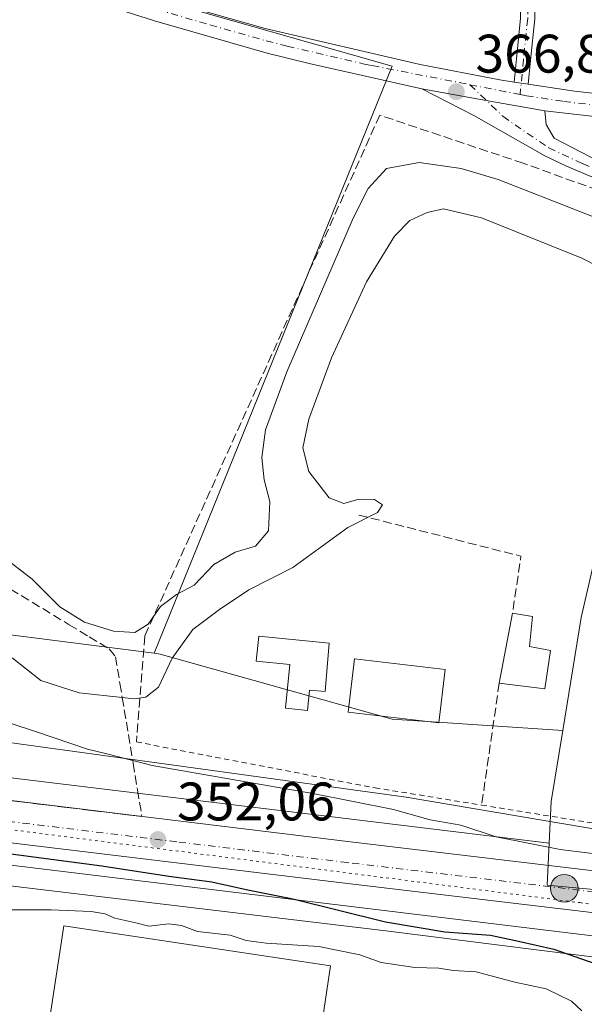
# Model space of a CAD drawing. Units: metres. Extents: x 563377 to 566826, y 4698648 to 4700993.
# Drawn here: x 564589 to 564693, y 4699945 to 4700127 of the extents above; entities that cross this region are included whole.
import ezdxf

# ---------------------------------------------------------------- set-up
doc = ezdxf.new("R2010")
doc.units = ezdxf.units.M
doc.header["$MEASUREMENT"] = 0
for name, pattern in [('DGN Style 2', [1.6480167562047852, 0.988810053722871, -0.6592067024819142]), ('DGN Style 3', [2.307223458686699, 1.648016756204785, -0.6592067024819142]), ('DGN Style 4', [2.6384748266838614, 1.318413404963828, -0.6592067024819142, 0.001648016756204785, -0.6592067024819142]), ('DGN Style 5', [1.1536117293433497, 0.4944050268614355, -0.6592067024819142])]:
    doc.linetypes.add(name, pattern=pattern)
for name, color, linetype, lineweight in [('Camino Cxs', 7, 'Continuous', 0), ('Camino eje', 30, 'DGN Style 4', 13), ('Carretera de calzada única Cxs', 7, 'Continuous', 13), ('Carretera de calzada única eje', 7, 'DGN Style 4', 0), ('Cultivos leñosos CxS', 92, 'Continuous', 0), ('Curva de nivel maestra', 30, 'Continuous', 30), ('Curva de nivel normal', 30, 'Continuous', 0), ('Edificación Cxs', 1, 'Continuous', 13), ('Edificación industrial Cxs', 135, 'Continuous', 13), ('Huerta CxS', 92, 'Continuous', 0), ('Instalación asistencial CxS', 254, 'Continuous', 0), ('Matorral CxS', 135, 'Continuous', 0), ('Muro lineal', 1, 'DGN Style 3', 13), ('Núcleo urbano CxS', 7, 'Continuous', 0), ('Pastizal CxS', 92, 'Continuous', 0), ('Piscina CxS', 4, 'Continuous', 0), ('Pista no pavimentada Cxs', 111, 'Continuous', 0), ('Pista no pavimentada eje', 91, 'DGN Style 4', 0), ('Punto de cota en terreno', 7, 'Continuous', 0), ('Punto kilométrico de carretera', 7, 'Continuous', 0), ('Rótulo de punto de cota en terreno', 7, 'Continuous', 0), ('Talud superficial', 30, 'DGN Style 3', 0), ('Valla', 7, 'DGN Style 2', 0), ('Vía pecuaria CxS', 92, 'Continuous', 13), ('Vía pecuaria eje', 92, 'DGN Style 5', 0)]:
    doc.layers.add(name, color=color, linetype=linetype, lineweight=lineweight)
doc.styles.add('Style-Arial', font='txt')

# ---------------------------------------------------------------- blocks, each defined once
blk = doc.blocks.new('*U8')
at = {"layer": 'Pastizal CxS', "color": 92, "linetype": 'Continuous', "lineweight": 0}
blk.add_polyline3d([(564701.6239, 4700055.855900001, 358.3178000000044), (564692.5878999997, 4700016.644900001, 358.4060999999929), (564689.1804999998, 4699995.765900001, 358.4921999999933), (564657.6622000001, 4699997.8399, 357.7234000000026), (564614.7893000003, 4700009.9005, 362.8374999999942), (564613.6951000001, 4700010.040300001, 363.3515000000043), (564657.6649000002, 4700118.4461, 366.851999999999), (564612.6542999997, 4700131.354900001, 366.953800000003)], dxfattribs=at)
blk = doc.blocks.new('5PATER')
at = {"layer": 'Huerta CxS', "linetype": 'Continuous', "lineweight": 0}
h = blk.add_hatch(color=51, dxfattribs=at)
edge = h.paths.add_edge_path()
edge.add_ellipse((0, 0), major_axis=(-0.1095731443231308, -0.1110710700762829), ratio=0.9994222409660322, start_angle=0, end_angle=360)
blk = doc.blocks.new('*U20')
at = {"layer": 'Carretera de calzada única Cxs', "color": 7, "linetype": 'Continuous', "lineweight": 13}
for points in [[(564221.8601000002, 4700060.200099999, 344.0331000000006), (564267.5500999996, 4700047.960100001, 344.9358000000066), (564290.5900999998, 4700041.460100001, 345.3931000000011), (564322.3501000004, 4700032.870100001, 345.9382000000041), (564364.5201000003, 4700020.890100001, 346.7629000000015), (564390.5500999996, 4700013.9901, 347.3031999999948), (564423.0900999998, 4700006.700099999, 347.8194999999978), (564442.8800999997, 4700002.540100001, 348.2191000000021), (564448.9659000002, 4700001.493899999, 348.3796000000002), (564449.5701000001, 4700001.390100001, 348.3957999999984), (564451.4540999997, 4700001.0821, 348.445000000007), (564452.2600999996, 4700000.9901, 348.4649000000064), (564453.6741000004, 4700000.8411, 348.4879999999976), (564454.2298999997, 4700000.734999999, 348.4974999999977), (564468.6501000002, 4699997.9801, 348.7958000000072), (564494.2901, 4699994.600099999, 349.2388999999966), (564518.2401000002, 4699991.210100001, 349.680600000007), (564586.7901, 4699982.880100001, 351.3101000000024), (564649.9401000004, 4699975.210100001, 355.9639000000025), (564746.6201, 4699963.720100001, 357.601800000004)], [(564745.8501000004, 4699956.040100001, 357.5807000000059), (564648.9301000005, 4699967.5601, 353.4030999999959), (564585.6901000004, 4699975.2401, 351.0497000000032), (564492.7301000003, 4699987.4001, 349.3894), (564459.6501000002, 4699992.440099999, 348.8179999999993), (564438.7100999998, 4699995.770099999, 348.2918999999966), (564404.7401000002, 4700003.190099999, 347.7084999999934), (564387.0401, 4700007.610099999, 347.6107000000048), (564350.3300999999, 4700017.4001, 346.700800000006), (564311.4101, 4700027.960100001, 345.9600999999966), (564290.9301000005, 4700033.880100001, 345.7203000000009), (564261.3701, 4700041.880100001, 344.9372000000003), (564194.2901, 4700060.200099999, 343.6493000000046)]]:
    blk.add_polyline3d(points, dxfattribs=at)
blk = doc.blocks.new('5HITCA')
at = {"layer": 'Instalación asistencial CxS', "linetype": 'Continuous', "lineweight": 0}
h = blk.add_hatch(color=1, dxfattribs=at)
edge = h.paths.add_edge_path()
edge.add_arc((0, 0), 0.2558578010358639, 0, 360)
at = {"layer": 'Instalación asistencial CxS', "color": 7, "linetype": 'Continuous', "lineweight": 0}
blk.add_circle((0, 0), 0.2558578010358639, dxfattribs=at)

msp = doc.modelspace()

# ---------------------------------------------------------------- linework, layer by layer
at = {"layer": 'Camino Cxs', "color": 7, "linetype": 'Continuous', "lineweight": 0, "extrusion": (-0.0003415735098180551, 5.225891604976144e-05, 0.9999999402982698), "elevation": 419.727518740958, "flags": 128}
msp.add_lwpolyline([(564682.8801109906, 4700115.121683489), (564680.3055108334, 4700115.515583488)], dxfattribs=at)
at = {"layer": 'Camino Cxs', "color": 7, "linetype": 'Continuous', "lineweight": 0, "extrusion": (-0.176138194015433, -0.9615152597194675, 0.2108642737297781), "elevation": -4618612.981370854, "flags": 128}
msp.add_lwpolyline([(-291491.5154933538, 996677.4422317), (-291479.3963623749, 996677.5432019816), (-291468.4213446118, 996677.6964476571)], dxfattribs=at)
at = {"layer": 'Camino Cxs', "color": 7, "linetype": 'Continuous', "lineweight": 0}
for points in [[(564632.6836999999, 4700225.550200001, 367.7262999999948), (564633.0097000003, 4700225.256800001, 367.7091999999975), (564648.5586999999, 4700211.262700001, 367.4321000000054), (564652.3185000002, 4700207.234300001, 367.5008999999991), (564654.9014999997, 4700204.2437, 367.5234999999957), (564657.6187000005, 4700200.1677, 367.5060999999987), (564659.3576999997, 4700197.0911, 367.4789000000019), (564661.2550999997, 4700193.838500001, 367.2749999999942), (564663.5513000004, 4700188.030300001, 367.0678999999946), (564668.1825000001, 4700174.533500001, 367.1907999999967), (564677.0185000002, 4700151.850299999, 366.9502999999968), (564681.9310999997, 4700141.626700001, 366.7262999999948), (564682.8973000003, 4700138.590299999, 366.6679000000004), (564683.5891000004, 4700135.8225, 366.6693999999989), (564684.0043000003, 4700132.224500001, 366.7026000000042), (564684.0043000003, 4700127.186699999, 366.6616000000067), (564683.2040999997, 4700119.585700001, 366.7936999999947), (564682.7877000002, 4700115.1372, 366.9853000000003)], [(564680.2131000003, 4700115.531099999, 366.9844000000012), (564680.6168999998, 4700119.8431, 366.812699999995), (564681.4042999997, 4700127.3233, 366.6453000000038), (564681.4042999997, 4700132.075099999, 366.6350999999996), (564681.0257000001, 4700135.3563, 366.638300000006), (564680.3947000002, 4700137.880100001, 366.6489000000001), (564679.5087000001, 4700140.6647, 366.718399999998), (564674.6319000004, 4700150.813899999, 366.9848999999958), (564665.7405000003, 4700173.6393, 367.0614999999962), (564661.1114999996, 4700187.129899999, 367.0872999999993), (564658.9096999997, 4700192.698899999, 367.2770000000019), (564657.1029000003, 4700195.7963, 367.4603999999963), (564655.4023000002, 4700198.8051, 367.5840000000026), (564652.8278999999, 4700202.6667, 367.5182999999961), (564650.3837000001, 4700205.496900001, 367.5190000000002), (564646.7351000002, 4700209.405900001, 367.4762999999948), (564631.2081000004, 4700223.380200001, 367.6867999999959), (564630.6895000003, 4700223.764900001, 367.7032000000036)], [(564684.0043000003, 4700127.186699999, 366.6616000000067), (564683.2040999997, 4700119.585700001, 366.7936999999947), (564682.7877000002, 4700115.1371, 366.9853000000003), (564680.2131000003, 4700115.531099999, 366.9844000000012), (564680.6168999998, 4700119.8431, 366.812699999995), (564681.4042999997, 4700127.3233, 366.6453000000038)], [(564709.1001000004, 4700091.9001, 367.797000000006), (564689.8601000002, 4700099.9801, 367.8499000000011), (564685.8601000002, 4700101.920100001, 367.8181000000041), (564672.7401000002, 4700109.340100001, 367.2770000000019), (564663.1293000003, 4700114.308700001, 367.0261000000028), (564675.0538999997, 4700112.1459, 367.1248000000051), (564685.8551000003, 4700110.200099999, 367.2746000000043), (564686.1266999999, 4700107.671700001, 367.4192999999942), (564687.5730999997, 4700105.171900001, 367.588699999993), (564695.7901, 4700100.950099999, 367.7888999999996)], [(564843.7701000003, 4699994.450099999, 362.5071000000025), (564840.4200999998, 4700001.1601, 363.2308000000049), (564837.0201000003, 4700004.780099999, 363.9951000000001), (564832.9801000003, 4700008.140100001, 364.5737999999984), (564828.9801000003, 4700011.100099999, 364.9355999999971), (564824.5800999999, 4700013.8201, 365.1733999999997), (564818.9001000002, 4700016.700099999, 365.4063000000024), (564808.0301000001, 4700024.280099999, 366.6863000000012), (564799.9801000003, 4700030.220100001, 366.239499999996), (564789.3400999998, 4700038.860099999, 366.5884999999981), (564774.9001000002, 4700049.1801, 366.8288999999932), (564764.5100999996, 4700057.9801, 367.2357999999949), (564757.2100999998, 4700063.300100001, 367.4024000000064), (564736.1700999998, 4700077.1501, 367.730899999995), (564727.6501000002, 4700082.3201, 367.8874999999971), (564709.1001000004, 4700091.9001, 367.797000000006), (564689.8601000002, 4700099.9801, 367.8499000000011), (564685.8601000002, 4700101.920100001, 367.8181000000041), (564672.7401000002, 4700109.340100001, 367.2770000000019), (564663.1293000003, 4700114.308700001, 367.0261000000028)], [(564685.8551000003, 4700110.200099999, 367.2746000000043), (564686.1266999999, 4700107.671700001, 367.4192999999942), (564687.5730999997, 4700105.171900001, 367.588699999993), (564695.7901, 4700100.950099999, 367.7888999999996), (564710.4801000003, 4700094.840100001, 367.7673000000068), (564723.9001000002, 4700088.140100001, 367.7442000000011), (564737.7901, 4700079.970100001, 367.6432999999961), (564754.6501000002, 4700068.950099999, 367.3776000000071), (564766.5201000003, 4700060.530099999, 367.1426000000066), (564776.9001000002, 4700051.7401, 366.9973000000027), (564791.3101000004, 4700041.440099999, 366.5679999999993), (564801.9700999996, 4700032.780099999, 366.1494999999995), (564809.9200999998, 4700026.920100001, 365.9882000000071), (564820.5701000001, 4700019.4901, 365.5059000000037), (564826.1700999998, 4700016.6501, 365.2044000000024), (564830.8000999996, 4700013.790100001, 364.9302000000025), (564839.2500999998, 4700007.140100001, 364.0445999999938), (564843.0733000003, 4700003.598300001, 363.3013999999966), (564848.6109999996, 4699998.980900001, 362.7949999999983)]]:
    msp.add_polyline3d(points, dxfattribs=at)
at = {"layer": 'Camino eje', "color": 30, "linetype": 'DGN Style 4', "lineweight": 13}
for points in [[(564631.7719000002, 4700224.621900001, 367.7108000000007), (564647.6469000002, 4700210.3343, 367.4253999999929), (564651.3510999996, 4700206.365499999, 367.506899999993), (564653.8646999998, 4700203.4551, 367.5170000000071), (564656.5105, 4700199.486300001, 367.5362000000023), (564658.2302999999, 4700196.443700001, 367.4597000000067), (564660.0822999999, 4700193.2687, 367.2728000000061), (564662.3312999997, 4700187.5801, 367.0479999999953), (564666.9615000002, 4700174.086300001, 367.0605999999971), (564675.8251, 4700151.3321, 366.9698999999964), (564680.7198999999, 4700141.1457, 366.7232999999979), (564681.6458999999, 4700138.235300001, 366.655700000003), (564682.3075000001, 4700135.589299999, 366.6364999999932), (564682.7043000003, 4700132.149900001, 366.6386000000057), (564682.7043000003, 4700127.255100001, 366.6202999999951), (564681.9105000002, 4700119.714299999, 366.7909000000073), (564681.3035000004, 4700113.2315, 367.0884999999981)], [(564672.0324999997, 4700115.047300001, 367.0663999999961), (564678.1140999999, 4700109.206900001, 367.2145000000019), (564686.6151000002, 4700103.360099999, 367.7119999999995), (564692.8251, 4700100.465100001, 367.8410000000004), (564702.4451000001, 4700096.425100001, 367.8850999999996)]]:
    msp.add_polyline3d(points, dxfattribs=at)
at = {"layer": 'Carretera de calzada única Cxs', "color": 7, "linetype": 'Continuous', "lineweight": 13}
for points in [[(564820.3307999996, 4699969.4979, 361.2746000000043), (564806.6700999998, 4699963.220100001, 360.6128000000026), (564798.0800999999, 4699960.350099999, 360.2538999999961), (564785.8501000004, 4699957.4901, 359.7345999999961), (564775.0401, 4699955.9301, 359.1840999999986), (564761.3800999997, 4699955.540100001, 358.3687999999966), (564745.8501000004, 4699956.040100001, 357.5807000000059), (564648.9301000005, 4699967.5601, 353.4030999999959), (564585.6901000004, 4699975.2401, 351.0497000000032), (564492.7301000003, 4699987.4001, 349.3894), (564459.6501000002, 4699992.440099999, 348.8179999999993), (564438.7100999998, 4699995.770099999, 348.2918999999966), (564404.7401000002, 4700003.190099999, 347.7084999999934), (564387.0401, 4700007.610099999, 347.6107000000048), (564350.3300999999, 4700017.4001, 346.700800000006), (564311.4101, 4700027.960100001, 345.9600999999966), (564290.9301000005, 4700033.880100001, 345.7203000000009), (564261.3701, 4700041.880100001, 344.9372000000003), (564194.2901, 4700060.200099999, 343.6493000000046), (564143.9001000002, 4700074.280099999, 342.9949999999953)], [(564454.2298999997, 4700000.734999999, 348.4974999999977), (564468.6501000002, 4699997.9801, 348.7958000000072), (564494.2901, 4699994.600099999, 349.2388999999966), (564518.2401000002, 4699991.210100001, 349.680600000007), (564586.7901, 4699982.880100001, 351.3101000000024), (564649.9401000004, 4699975.210100001, 355.9639000000025), (564746.6201, 4699963.720100001, 357.601800000004), (564761.2701000003, 4699962.800100001, 358.0807000000059), (564766.1501000002, 4699963.0001, 358.2981), (564770.7632999998, 4699963.1801, 358.5182999999961)]]:
    msp.add_polyline3d(points, dxfattribs=at)
at = {"layer": 'Carretera de calzada única eje', "color": 7, "linetype": 'DGN Style 4', "lineweight": 0}
msp.add_polyline3d([(564773.5160999997, 4699959.5745, 358.902900000001), (564772.9001000002, 4699959.550100001, 358.8766000000033), (564766.0701000001, 4699959.360099999, 358.520399999994), (564761.3201000001, 4699959.170100001, 358.2854999999981), (564753.5601000004, 4699959.420100001, 357.9005000000034), (564746.2301000003, 4699959.880100001, 357.5231000000058), (564697.7701000003, 4699965.640100001, 355.2967999999965), (564649.4301000005, 4699971.380100001, 353.5696000000025), (564617.8601000002, 4699975.220100001, 352.2770000000019), (564551.9700999996, 4699983.220100001, 350.5521000000008), (564505.4801000003, 4699989.300100001, 349.565499999997), (564493.5100999996, 4699991.0001, 349.3757000000041), (564480.6901000004, 4699992.690099999, 349.1435000000056), (564464.1501000002, 4699995.210100001, 348.8144999999931), (564456.6601, 4699996.640100001, 348.6398000000045), (564455.4301000005, 4699996.770099999, 348.6128000000026), (564451.2534999996, 4699997.4363, 348.5191999999952)], dxfattribs=at)
at = {"layer": 'Cultivos leñosos CxS', "color": 92, "linetype": 'Continuous', "lineweight": 0, "extrusion": (-0.005919560010359529, -0.02987473295026863, 0.9995361219788077), "elevation": -143390.6335730329, "flags": 128}
msp.add_lwpolyline([(-359728.649165035, 4718065.925793841), (-359729.6319167375, 4718062.793688804), (-359706.3711976948, 4718058.158512508), (-359659.7099548167, 4718054.243196219), (-359681.7706719416, 4717939.305217093)], dxfattribs=at)
at = {"layer": 'Cultivos leñosos CxS', "color": 92, "linetype": 'Continuous', "lineweight": 0, "extrusion": (0.01534296045139967, -0.07137625978046387, 0.9973314509752205), "elevation": -326443.9101342944, "flags": 128}
msp.add_lwpolyline([(1539671.139609841, 4464503.878551655), (1539691.575104939, 4464490.090774267), (1539750.408860372, 4464469.306377876)], dxfattribs=at)
at = {"layer": 'Cultivos leñosos CxS', "color": 92, "linetype": 'Continuous', "lineweight": 0}
msp.add_polyline3d([(564592.3101000004, 4700143.300100001, 367.2078000000038), (564590.7377000004, 4700140.420700001, 367.0945999999968), (564612.6542999997, 4700131.354900001, 366.953800000003), (564657.6649000002, 4700118.4461, 366.851999999999), (564613.6951000001, 4700010.040300001, 363.3515000000043), (564551.8189000003, 4700017.9419, 364.8689000000013), (564528.9499000004, 4700027.0911, 365.8754999999946), (564545.8531, 4700095.370100001, 367.3111000000063), (564561.6271000003, 4700151.2049, 367.1699999999983), (564561.8853000002, 4700152.118899999, 367.1606000000029), (564565.2545999996, 4700156.255899999, 367.3362000000052)], close=True, dxfattribs=at)
at = {"layer": 'Curva de nivel maestra', "color": 30, "linetype": 'Continuous', "lineweight": 30, "elevation": 350, "flags": 128}
msp.add_lwpolyline([(564582.9299999997, 4699973.5701), (564604.0499999998, 4699970.8101), (564616.4199999999, 4699968.850099999), (564624.3600000005, 4699967.8201), (564630.6699999999, 4699966.4001), (564639.3300000001, 4699964.710100001), (564656.4100000003, 4699960.420100001), (564667.3700000001, 4699958.620100001), (564675.8499999996, 4699957.9801), (564681.0199999996, 4699956.9001), (564687.5499999998, 4699955.390100001), (564696.5499999998, 4699952.2501)], dxfattribs=at)
at = {"layer": 'Curva de nivel normal', "color": 30, "linetype": 'Continuous', "lineweight": 0, "flags": 128}
for points, elevation in [([(564707.4000000004, 4700085.690099999), (564677.2599999999, 4700097.540100001), (564670.4100000003, 4700099.5701), (564662.6399999997, 4700100.6601), (564656.6200000001, 4700099.5801), (564653.2300000004, 4700095.890100001), (564650.4299999997, 4700090.420100001), (564638.2000000002, 4700061.9901), (564634.2599999999, 4700051.290100001), (564633.5800000001, 4700046.210100001), (564634.04, 4700042.0701), (564635.0700000003, 4700038.0601), (564634.8399999999, 4700032.6501), (564632.4299999997, 4700029.790100001), (564628.6600000003, 4700028.700099999), (564624.7300000004, 4700026.4301), (564621.1100000005, 4700022.640100001), (564617.79, 4700020.870100001), (564614.8399999999, 4700018.690099999), (564612.6100000005, 4700015.4301), (564610.0999999996, 4700013.9001), (564606.1699999999, 4700014.140100001), (564600.8200000003, 4700015.790100001), (564596.2400000002, 4700018.620100001), (564591.1299999999, 4700023.7301), (564587.3200000003, 4700026.690099999)], 365), ([(564587.4699999997, 4700009.220100001), (564592.7800000003, 4700004.9901), (564599.8300000001, 4700002.720100001), (564607.8019000003, 4700001.857000001), (564609.9900000002, 4700001.620100001), (564612.1600000003, 4700001.920100001), (564614.4900000002, 4700003.8101), (564616.9900000002, 4700009.140100001), (564620.8600000005, 4700014.4101), (564625.7699999996, 4700018.100099999), (564631.1699999999, 4700021.7301), (564639.3200000003, 4700025.9001), (564649.5, 4700033.270099999), (564654.9600000001, 4700036.0101), (564655.8600000005, 4700037.4301), (564654.3799999999, 4700038.460100001), (564651.5099999999, 4700038.5001), (564648.7599999999, 4700037.6801), (564646.0300000003, 4700038.7601), (564642.2599999999, 4700043.600099999), (564641.1799999997, 4700047.960100001), (564642.2699999996, 4700053.290100001), (564646.4299999997, 4700064.630100001), (564652.9500000002, 4700078.6501), (564658.0999999996, 4700087.0801), (564660.9299999997, 4700089.970100001), (564664.1200000001, 4700091.4301), (564667.1200000001, 4700092.090100001), (564674.1600000003, 4700090.460100001), (564692.7300000004, 4700083.030099999), (564705.3799999999, 4700076.5701)], 360), ([(564499.2599999999, 4700008.720100001), (564529.7100000001, 4700004.610099999), (564546.4299999997, 4700003.7301), (564558.3600000005, 4700003.3301), (564570.7800000003, 4700003.7401), (564575.5700000003, 4700002.540100001), (564578.5999999996, 4699999.9001), (564591.7699999996, 4699995.5801), (564601.3700000001, 4699992.3201), (564604.6699999999, 4699991.5101), (564609.7178999997, 4699990.2191), (564613.3499999996, 4699989.290100001), (564642.9800000004, 4699984.1501), (564657.9000000004, 4699981.1601), (564664.6600000003, 4699979.300100001), (564670.3700000001, 4699978.280099999), (564676.8499999996, 4699976.1601), (564688.7100000001, 4699973.800100001), (564694.6900000004, 4699973.050100001)], 355), ([(564692.7100000001, 4699943.9801), (564690.79, 4699945.8101), (564686.1299999999, 4699948.050100001), (564680.3300000001, 4699949.3101), (564673.2000000002, 4699951.220100001), (564668.9600000001, 4699951.470100001), (564666.2999999998, 4699951.9101), (564661.8799999999, 4699952.030099999), (564655.6299999999, 4699952.9101), (564651.7000000002, 4699954.3301), (564644.1299999999, 4699955.9001), (564634.3600000005, 4699956.470100001), (564630.6799999997, 4699957.0101), (564627.7599999999, 4699957.970100001), (564621.6900000004, 4699958.670100001), (564618.7300000004, 4699959.790100001), (564616.4000000004, 4699960.050100001), (564612.6900000004, 4699959.6601), (564610.2999999998, 4699960.280099999), (564606.4500000002, 4699961.100099999), (564604.6100000005, 4699961.920100001), (564602.0199999996, 4699962.3301), (564594.6399999997, 4699962.6601), (564583.5, 4699962.640100001)], 345)]:
    msp.add_lwpolyline(points, dxfattribs=dict(at, elevation=elevation))
at = {"layer": 'Edificación Cxs', "color": 1, "linetype": 'Continuous', "lineweight": 13, "flags": 128}
for points, elevation in [([(564686.9401000004, 4700010.540100001), (564685.8901000004, 4700003.4901), (564677.4501, 4700004.540100001), (564679.8901000004, 4700017.420100001), (564683.6201, 4700016.850099999), (564683.0100999996, 4700011.2601)], 365.8892000000051), ([(564646.0500999996, 4700011.890100001), (564645.3000999996, 4700002.960100001), (564642.4101, 4700003.220100001), (564642.0500999996, 4699999.4801), (564637.9501, 4699999.880100001), (564638.7500999998, 4700007.9901), (564632.5500999996, 4700008.600099999), (564633.0100999996, 4700013.210100001)], 362.3279000000038)]:
    msp.add_lwpolyline(points, close=True, dxfattribs=dict(at, elevation=elevation))
at = {"layer": 'Edificación Cxs', "color": 1, "linetype": 'Continuous', "lineweight": 13, "extrusion": (0.0818143862841864, 0.4318726619316209, 0.8982162379254998), "elevation": 2076330.858472863, "flags": 128}
msp.add_lwpolyline([(320004.5510383197, -4242092.724936016), (320004.5510383197, -4242107.319507198)], dxfattribs=at)
at = {"layer": 'Edificación Cxs', "color": 1, "linetype": 'Continuous', "lineweight": 13, "extrusion": (0.2753088259608727, 0.3526353151169236, 0.8943452269009065), "elevation": 1813175.49914234, "flags": 128}
msp.add_lwpolyline([(2447208.142144836, -3623884.306339596), (2447204.631328599, -3623877.370362494), (2447211.93012308, -3623872.488355537)], dxfattribs=at)
at = {"layer": 'Edificación Cxs', "color": 1, "linetype": 'Continuous', "lineweight": 13}
for points in [[(564679.8901000004, 4700017.420100001, 359.4741000000067), (564683.6201, 4700016.850099999, 359.7002999999968), (564683.0100999996, 4700011.2601, 361.9456999999966), (564686.9401000004, 4700010.540100001, 360.6021000000038)], [(564646.0500999996, 4700011.890100001, 359.8429999999935), (564645.3000999996, 4700002.960100001, 359.5525999999954), (564642.4101, 4700003.220100001, 360.8153000000021), (564642.0500999996, 4699999.4801, 360.6766999999964), (564637.9501, 4699999.880100001, 360.3828000000067), (564638.7500999998, 4700007.9901, 362.3279000000039), (564632.5500999996, 4700008.600099999, 362.188599999994), (564633.0100999996, 4700013.210100001, 359.9459999999963), (564646.0500999996, 4700011.890100001, 359.8429999999935)]]:
    msp.add_polyline3d(points, dxfattribs=at)
at = {"layer": 'Edificación industrial Cxs', "color": 135, "linetype": 'Continuous', "lineweight": 13}
msp.add_polyline3d([(564646.3000999996, 4699952.300100001, 348.0954000000056), (564643.4801000003, 4699933.6501, 347.5050000000047), (564594.1901000004, 4699941.0801, 347.7630999999965), (564597.0201000003, 4699959.7301, 350.6514000000025), (564646.3000999996, 4699952.300100001, 348.0954000000056)], dxfattribs=at)
msp.add_3dface([(564646.3000999996, 4699952.300100001, 350.6514000000025), (564643.4801000003, 4699933.6501, 350.6514000000025), (564594.1901000004, 4699941.0801, 350.6514000000025), (564597.0201000003, 4699959.7301, 350.6514000000025)], dxfattribs=at)
at = {"layer": 'Matorral CxS', "color": 135, "linetype": 'Continuous', "lineweight": 0, "extrusion": (0.01534296045139967, -0.07137625978046387, 0.9973314509752205), "elevation": -326443.9101342944, "flags": 128}
msp.add_lwpolyline([(1539671.139609841, 4464503.878551655), (1539691.575104939, 4464490.090774267), (1539750.408860372, 4464469.306377876)], dxfattribs=at)
at = {"layer": 'Matorral CxS', "color": 135, "linetype": 'Continuous', "lineweight": 0, "extrusion": (0.884375268448867, -0.1534188179106493, 0.4408435673420826), "elevation": -221512.6100142647, "flags": 128}
msp.add_lwpolyline([(4727350.526824845, 109194.1330928392), (4727337.223590111, 109193.8313940402), (4727329.602040096, 109191.7052419429)], dxfattribs=at)
at = {"layer": 'Matorral CxS', "color": 135, "linetype": 'Continuous', "lineweight": 0}
for points in [[(564201.1387, 4700204.164100001, 366.4940000000061), (564263.0033999998, 4700188.6875, 367.4955000000046), (564267.2287, 4700163.318499999, 367.272100000002), (564285.5374999996, 4700142.1775, 367.0673999999999), (564301.5018999996, 4700134.8047, 366.9388000000035), (564303.8475000003, 4700133.7215, 366.873900000006), (564302.4391000001, 4700116.808700001, 365.6744000000036), (564333.4249999998, 4700095.667300001, 367.2136000000028), (564413.7068999996, 4700074.525699999, 367.6009999999951), (564449.9949000003, 4700056.8047, 366.9412000000011), (564498.2267000005, 4700039.383300001, 365.3506000000052), (564528.9499000004, 4700027.0911, 365.8754999999946), (564551.8189000003, 4700017.9419, 364.8689000000013), (564613.6951000001, 4700010.040300001, 363.3515000000043), (564614.7893000003, 4700009.9005, 362.8374999999942), (564657.6622000001, 4699997.8399, 357.7234000000026), (564689.1804999998, 4699995.765900001, 358.4921999999933), (564687.0377000002, 4699982.635700001, 358.2213999999949), (564686.6584999999, 4699974.9661, 356.3129999999946), (564579.5432000002, 4699987.974500001, 351.5464999999967), (564456.7647000002, 4700006.044500001, 349.1331999999966), (564405.9644999999, 4700015.9553, 347.993100000007), (564383.6239, 4700021.969500001, 347.7960000000021), (564219.9243000001, 4700066.038699999, 344.1784999999945)], [(564207.5513000004, 4700069.436799999, 344.2204999999958), (564219.9243000001, 4700066.038699999, 344.1784999999945), (564383.6239, 4700021.969500001, 347.7960000000021), (564405.9644999999, 4700015.9553, 347.993100000007), (564456.7647000002, 4700006.044500001, 349.1331999999966), (564579.5432000002, 4699987.974500001, 351.5464999999967), (564686.6584999999, 4699974.9661, 356.3129999999946)], [(564613.6951000001, 4700010.040300001, 363.3515000000043), (564614.7893000003, 4700009.9005, 362.8374999999942), (564657.6622000001, 4699997.8399, 357.7234000000026), (564689.1804999998, 4699995.765900001, 358.4921999999933)], [(564492.3097999999, 4699984.4299, 349.054999999993), (564505.1979, 4699982.744000001, 349.5074000000022), (564577.3134000005, 4699972.1304, 350.2663999999932), (564577.4340000004, 4699972.113299999, 350.2649999999995), (564577.5137, 4699972.1033, 350.2639000000054), (564707.369, 4699956.333699999, 354.6438999999955)], [(564492.3097999999, 4699984.4299, 349.054999999993), (564505.1979, 4699982.744000001, 349.5074000000022), (564577.3134000005, 4699972.1304, 350.2663999999932), (564577.4340000004, 4699972.113299999, 350.2649999999995), (564577.5137, 4699972.1033, 350.2639000000054), (564707.369, 4699956.333699999, 354.6438999999955)]]:
    msp.add_polyline3d(points, dxfattribs=at)
at = {"layer": 'Muro lineal', "color": 1, "linetype": 'DGN Style 3', "lineweight": 13, "extrusion": (0.1303470614520837, 0.03109074035910551, 0.9909808320218557), "elevation": 220087.6175699309, "flags": 128}
msp.add_lwpolyline([(4440775.959706397, -1624880.341613965), (4440761.615950932, -1624907.969956377), (4440751.718096807, -1624903.958872984)], dxfattribs=at)
at = {"layer": 'Muro lineal', "color": 1, "linetype": 'DGN Style 3', "lineweight": 13, "extrusion": (-0.04560587481293938, -0.3153240547265838, 0.9478875696480744), "elevation": -1507430.276092087, "flags": 128}
msp.add_lwpolyline([(-113907.2953615346, 4485931.62278153), (-113907.2953615346, 4485907.596166599)], dxfattribs=at)
at = {"layer": 'Muro lineal', "color": 1, "linetype": 'DGN Style 3', "lineweight": 13}
msp.add_polyline3d([(564837.6201, 4699998.460100001, 363.1410000000033), (564794.1700999998, 4700032.460100001, 366.4392999999982), (564763.1401000004, 4700057.4901, 367.2792000000045), (564747.7801000001, 4700068.140100001, 367.6791999999987), (564723.6601, 4700083.2601, 367.6269000000029), (564708.6901000004, 4700090.850099999, 367.5521000000008), (564681.8901000004, 4700100.540100001, 367.7624000000069), (564655.3701, 4700109.420100001, 367.0981000000029), (564611.9401000004, 4700013.1801, 366.3674000000028), (564610.4200999998, 4699993.6601, 357.6888999999938)], dxfattribs=at)
at = {"layer": 'Núcleo urbano CxS', "color": 7, "linetype": 'Continuous', "lineweight": 0, "extrusion": (0.884375268448867, -0.1534188179106493, 0.4408435673420826), "elevation": -221512.6100142647, "flags": 128}
msp.add_lwpolyline([(4727350.526824845, 109194.1330928392), (4727337.223590111, 109193.8313940402), (4727329.602040096, 109191.7052419429)], dxfattribs=at)
at = {"layer": 'Núcleo urbano CxS', "color": 7, "linetype": 'Continuous', "lineweight": 0}
for points in [[(564207.5513000004, 4700069.436799999, 344.2204999999958), (564219.9243000001, 4700066.038699999, 344.1784999999945), (564383.6239, 4700021.969500001, 347.7960000000021), (564405.9644999999, 4700015.9553, 347.993100000007), (564456.7647000002, 4700006.044500001, 349.1331999999966), (564579.5432000002, 4699987.974500001, 351.5464999999967), (564686.6584999999, 4699974.9661, 356.3129999999946)], [(564219.9243000001, 4700066.038699999, 344.1784999999945), (564383.6239, 4700021.969500001, 347.7960000000021), (564405.9644999999, 4700015.9553, 347.993100000007), (564456.7647000002, 4700006.044500001, 349.1331999999966), (564579.5432000002, 4699987.974500001, 351.5464999999967), (564686.6584999999, 4699974.9661, 356.3129999999946), (564686.2758, 4699967.230799999, 354.6399999999995), (564706.7270999998, 4699965.301700001, 355.436600000001)], [(564796.7405000003, 4700031.5023, 366.1686000000045), (564787.3365000002, 4700023.5889, 359.8557000000001), (564781.2824999997, 4700025.8781, 359.2875000000058), (564749.3139000004, 4700043.7643, 358.7422999999981), (564738.8437000001, 4700049.622300001, 358.6438000000053), (564715.9392999997, 4700059.391100001, 358.5034000000014), (564701.6239, 4700055.855900001, 358.3178000000044), (564692.5878999997, 4700016.644900001, 358.4060999999929), (564689.1804999998, 4699995.765900001, 358.4921999999933)], [(564707.369, 4699956.333699999, 354.6438999999955), (564577.5137, 4699972.1033, 350.2639000000054), (564577.4340000004, 4699972.113299999, 350.2649999999995), (564577.3134000005, 4699972.1304, 350.2663999999932), (564505.1979, 4699982.744000001, 349.5074000000022), (564492.3097999999, 4699984.4299, 349.054999999993)], [(564492.3097999999, 4699984.4299, 349.054999999993), (564505.1979, 4699982.744000001, 349.5074000000022), (564577.3134000005, 4699972.1304, 350.2663999999932), (564577.4340000004, 4699972.113299999, 350.2649999999995), (564577.5137, 4699972.1033, 350.2639000000054), (564707.369, 4699956.333699999, 354.6438999999955)], [(564686.6584999999, 4699974.9661, 356.3129999999946), (564686.2758, 4699967.230799999, 354.6399999999995), (564706.7270999998, 4699965.301700001, 355.436600000001), (564756.0142000001, 4699960.645, 357.7489999999962), (564776.7154999999, 4699962.2961, 358.6621000000014), (564788.5569000002, 4699964.307399999, 359.1156999999948), (564802.8658999996, 4699966.739900001, 359.9425000000047)], [(564686.6584999999, 4699974.9661, 356.3129999999946), (564686.2758, 4699967.230799999, 354.6399999999995), (564706.7270999998, 4699965.301700001, 355.436600000001), (564756.0142000001, 4699960.645, 357.7489999999962), (564776.7154999999, 4699962.2961, 358.6621000000014), (564788.5569000002, 4699964.307399999, 359.1156999999948), (564802.8658999996, 4699966.739900001, 359.9425000000047)]]:
    msp.add_polyline3d(points, dxfattribs=at)
msp.add_polyline3d([(564796.7405000003, 4700031.5023, 366.1686000000045), (564802.1555000005, 4700026.861500001, 365.9962999999989), (564843.1152999997, 4699991.7509, 362.1622999999963), (564836.8196999999, 4699984.320699999, 361.8485999999975), (564820.7307000002, 4699973.8267, 360.9032000000007), (564802.8658999996, 4699966.739900001, 359.9425000000047), (564788.5569000002, 4699964.307399999, 359.1156999999948), (564776.7154999999, 4699962.2961, 358.6621000000014), (564756.0142000001, 4699960.645, 357.7489999999962), (564706.7270999998, 4699965.301700001, 355.436600000001), (564686.2758, 4699967.230799999, 354.6399999999995), (564686.6584999999, 4699974.9661, 356.3129999999946), (564687.0377000002, 4699982.635700001, 358.2213999999949), (564689.1804999998, 4699995.765900001, 358.4921999999933), (564692.5878999997, 4700016.644900001, 358.4060999999929), (564701.6239, 4700055.855900001, 358.3178000000044), (564715.9392999997, 4700059.391100001, 358.5034000000014), (564738.8437000001, 4700049.622300001, 358.6438000000053), (564749.3139000004, 4700043.7643, 358.7422999999981), (564781.2824999997, 4700025.8781, 359.2875000000058), (564787.3365000002, 4700023.5889, 359.8557000000001)], close=True, dxfattribs=at)
at = {"layer": 'Pastizal CxS', "color": 92, "linetype": 'Continuous', "lineweight": 0, "extrusion": (-0.005919560010359529, -0.02987473295026863, 0.9995361219788077), "elevation": -143390.6335730329, "flags": 128}
msp.add_lwpolyline([(-359728.649165035, 4718065.925793841), (-359729.6319167375, 4718062.793688804), (-359706.3711976948, 4718058.158512508), (-359659.7099548167, 4718054.243196219), (-359681.7706719416, 4717939.305217093)], dxfattribs=at)
at = {"layer": 'Pastizal CxS', "color": 92, "linetype": 'Continuous', "lineweight": 0}
for points in [[(564796.7405000003, 4700031.5023, 366.1686000000045), (564787.3365000002, 4700023.5889, 359.8557000000001), (564781.2824999997, 4700025.8781, 359.2875000000058), (564749.3139000004, 4700043.7643, 358.7422999999981), (564738.8437000001, 4700049.622300001, 358.6438000000053), (564715.9392999997, 4700059.391100001, 358.5034000000014), (564701.6239, 4700055.855900001, 358.3178000000044), (564692.5878999997, 4700016.644900001, 358.4060999999929), (564689.1804999998, 4699995.765900001, 358.4921999999933)], [(564613.6951000001, 4700010.040300001, 363.3515000000043), (564614.7893000003, 4700009.9005, 362.8374999999942), (564657.6622000001, 4699997.8399, 357.7234000000026), (564689.1804999998, 4699995.765900001, 358.4921999999933)]]:
    msp.add_polyline3d(points, dxfattribs=at)
at = {"layer": 'Piscina CxS', "color": 4, "linetype": 'Continuous', "lineweight": 0}
msp.add_polyline3d([(564667.4700999996, 4700007.040100001, 358.3886000000057), (564666.3101000004, 4699997.200099999, 357.8160999999964), (564649.5401, 4699999.1801, 358.312699999995), (564650.6901000004, 4700009.0001, 358.2820000000065), (564667.4700999996, 4700007.040100001, 358.3886000000057)], dxfattribs=at)
msp.add_3dface([(564667.4700999996, 4700007.040100001, 358.3886000000057), (564666.3101000004, 4699997.200099999, 357.8160999999964), (564649.5401, 4699999.1801, 358.312699999995), (564650.6901000004, 4700009.0001, 358.2820000000065)], dxfattribs=at)
at = {"layer": 'Pista no pavimentada Cxs', "color": 111, "linetype": 'Continuous', "lineweight": 0, "extrusion": (-0.0003415735098180551, 5.225891604976144e-05, 0.9999999402982698), "elevation": 419.727518740958, "flags": 128}
msp.add_lwpolyline([(564682.8801109906, 4700115.121683489), (564680.3055108334, 4700115.515583488)], dxfattribs=at)
at = {"layer": 'Pista no pavimentada Cxs', "color": 111, "linetype": 'Continuous', "lineweight": 0, "extrusion": (-0.176138194015433, -0.9615152597194675, 0.2108642737297781), "elevation": -4618612.981370854, "flags": 128}
msp.add_lwpolyline([(-291491.5154933538, 996677.4422317), (-291479.3963623749, 996677.5432019816), (-291468.4213446118, 996677.6964476571)], dxfattribs=at)
at = {"layer": 'Pista no pavimentada Cxs', "color": 111, "linetype": 'Continuous', "lineweight": 0}
for points in [[(564663.1293000003, 4700114.308700001, 367.0261000000028), (564642.3400999998, 4700118.940099999, 366.8062999999966), (564634.5701000001, 4700120.860099999, 366.8485999999975), (564613.7500999998, 4700126.8201, 366.968200000003), (564594.1601, 4700133.110099999, 367.1279000000068), (564584.8201000001, 4700136.700099999, 367.210699999996), (564571.2401000002, 4700142.550100001, 367.2516999999934), (564548.2500999998, 4700153.5801, 367.2366999999941), (564507.6601, 4700175.5801, 367.9078000000009), (564455.2801000001, 4700206.8201, 368.7890999999945), (564453.1101000002, 4700208.2301, 368.8426000000036), (564311.9801000003, 4700302.0601, 367.8411000000052), (564277.4200999998, 4700325.1801, 367.828800000003), (564232.9401000004, 4700353.020099999, 368.037599999996), (564137.8000999996, 4700415.340100001, 368.0636999999988), (564043.8946000002, 4700474.444399999, 368.5112999999984)], [(564737.0701000001, 4700104.390100001, 367.2489999999962), (564685.8551000003, 4700110.200099999, 367.2746000000043), (564675.0538999997, 4700112.1459, 367.1248000000051), (564663.1293000003, 4700114.308700001, 367.0261000000028), (564642.3400999998, 4700118.940099999, 366.8062999999966), (564634.5701000001, 4700120.860099999, 366.8485999999975), (564613.7500999998, 4700126.8201, 366.968200000003), (564594.1601, 4700133.110099999, 367.1279000000068), (564584.8201000001, 4700136.700099999, 367.210699999996), (564571.2401000002, 4700142.550100001, 367.2516999999934), (564548.2500999998, 4700153.5801, 367.2366999999941), (564507.6601, 4700175.5801, 367.9078000000009), (564455.2801000001, 4700206.8201, 368.7890999999945), (564453.1101000002, 4700208.2301, 368.8426000000036), (564311.9801000003, 4700302.0601, 367.8411000000052), (564277.4200999998, 4700325.1801, 367.828800000003), (564232.9401000004, 4700353.020099999, 368.037599999996)], [(564550.9165000003, 4700157.111500001, 367.200800000006), (564559.1601, 4700152.950099999, 367.2590000000055), (564572.7401000002, 4700146.590100001, 367.1542999999947), (564586.4401000004, 4700140.6801, 367.0777999999991), (564595.5900999998, 4700137.170100001, 367.0363999999972), (564614.6300999997, 4700131.040100001, 366.9407999999967), (564634.2200999996, 4700125.4101, 366.9032000000007), (564662.8101000004, 4700118.780099999, 366.8993999999948), (564677.5401, 4700115.940099999, 366.9994000000006), (564680.2131000003, 4700115.531099999, 366.9844000000012)], [(564614.6300999997, 4700131.040100001, 366.9407999999967), (564634.2200999996, 4700125.4101, 366.9032000000007), (564662.8101000004, 4700118.780099999, 366.8993999999948), (564677.5401, 4700115.940099999, 366.9994000000006), (564680.2131000003, 4700115.531099999, 366.9844000000012), (564682.7877000002, 4700115.1371, 366.9853000000003), (564691.3300999999, 4700113.8301, 367.1456999999937), (564736.0601000004, 4700108.870100001, 367.1882999999943)], [(564682.7877000002, 4700115.1372, 366.9853000000003), (564691.3300999999, 4700113.8301, 367.1456999999937), (564736.0601000004, 4700108.870100001, 367.1882999999943), (564801.2200999996, 4700099.3201, 366.6588000000047), (564825.0900999998, 4700096.6601, 366.7051000000066), (564833.8901000004, 4700095.530099999, 367.1729999999953), (564853.8101000004, 4700093.7501, 367.1566000000021), (564871.3882999998, 4700090.6775, 367.1450999999943)], [(564870.5105, 4700086.4625, 366.9658999999957), (564853.7901, 4700089.390100001, 368.2360000000044), (564833.4200999998, 4700091.2501, 368.5100999999996), (564816.5401, 4700093.4101, 366.7305999999954), (564795.7001, 4700095.6601, 366.8800000000047), (564763.5701000001, 4700100.630100001, 366.8251000000019), (564737.0701000001, 4700104.390100001, 367.2489999999962), (564685.8551000003, 4700110.200099999, 367.2746000000043)]]:
    msp.add_polyline3d(points, dxfattribs=at)
at = {"layer": 'Pista no pavimentada eje', "color": 91, "linetype": 'DGN Style 4', "lineweight": 0, "extrusion": (-0.002295706675333115, 0.0004496326373389826, 0.9999972637769327), "elevation": 1184.069165754415, "flags": 128}
msp.add_lwpolyline([(564671.3871878149, 4700114.990013853), (564680.6582141203, 4700113.174213668)], dxfattribs=at)
at = {"layer": 'Pista no pavimentada eje', "color": 91, "linetype": 'DGN Style 4', "lineweight": 0}
for points in [[(564543.2449000003, 4700158.667300001, 367.4416999999958), (564546.5701000001, 4700156.8651, 367.2369000000036), (564553.7050999999, 4700153.265100001, 367.1965999999957), (564565.2001, 4700147.7501, 367.2305999999954), (564571.9901000002, 4700144.5701, 367.1998000000021), (564578.8400999998, 4700141.6151, 367.1508000000031), (564585.6300999997, 4700138.690099999, 367.1224999999977), (564590.2050999999, 4700136.9351, 367.1040999999968), (564594.8750999998, 4700135.140100001, 367.0769), (564604.3951000003, 4700132.075099999, 366.9977000000072), (564614.1901000004, 4700128.9301, 366.950800000006), (564623.9851000002, 4700126.1151, 366.8981000000058), (564634.3951000003, 4700123.1351, 366.8478000000032), (564638.2801000001, 4700122.175100001, 366.8208000000013), (564652.5751, 4700118.860099999, 366.8910999999935), (564653.9464999996, 4700118.589500001, 366.8965999999928), (564672.0324999997, 4700115.047300001, 367.0663999999961)], [(564681.3035000004, 4700113.2315, 367.0884999999981), (564682.4600999998, 4700113.005100001, 367.1016999999993), (564689.3551000003, 4700111.950099999, 367.2290000000066), (564701.2660999997, 4700110.588500001, 367.3617999999988), (564723.6310999999, 4700108.1085, 367.350099999996), (564736.5651000004, 4700106.630100001, 367.209600000002), (564749.8151000004, 4700104.7501, 367.0197000000044), (564766.1051000003, 4700102.362500001, 366.7851999999984), (564782.1700999998, 4700099.877499999, 366.7391999999964), (564798.4600999998, 4700097.4901, 366.6169999999984), (564808.8800999997, 4700096.3651, 366.5883999999933), (564820.8151000004, 4700095.0351, 366.7804000000033), (564828.6933000004, 4700094.004699999, 367.1214000000036)]]:
    msp.add_polyline3d(points, dxfattribs=at)
at = {"layer": 'Talud superficial', "color": 30, "linetype": 'DGN Style 3', "lineweight": 0}
for points in [[(564583.2300000004, 4700024.280099999, 364.4416999999958), (564597.9900000002, 4700015.3201, 366.4530999999988), (564601.6799999997, 4700013.090100001, 365.1916999999958), (564605.3700000001, 4700010.850099999, 365.2940999999992), (564606.5499999998, 4700009.4001, 364.7736000000005), (564607.3700000001, 4700004.4801, 362.0736000000034), (564607.8019000003, 4700001.857000001, 360.7960000000021), (564609.7178999997, 4699990.2191, 355.7121999999945), (564609.7999999998, 4699989.720100001, 355.4238000000041), (564610.6200000001, 4699984.8101, 353.0341999999946), (564611.4299999997, 4699979.890100001, 352.0941000000021), (564606.5, 4699980.4901, 351.9440000000032), (564601.5700000003, 4699981.0801, 351.9302000000025), (564586.79, 4699982.880100001, 351.3101000000024)], [(564583.2300000004, 4700024.280099999, 363.9231), (564597.9900000002, 4700015.3201, 364.5896000000066), (564601.6799999997, 4700013.090100001, 364.5853000000061), (564605.3700000001, 4700010.850099999, 364.2262999999948), (564606.5499999998, 4700009.4001, 363.800900000002), (564607.3700000001, 4700004.4801, 362.0215999999928), (564607.8019000003, 4700001.857000001, 361.0011999999988), (564609.7178999997, 4699990.2191, 355.9946000000054), (564609.7999999998, 4699989.720100001, 355.7933000000049), (564610.6200000001, 4699984.8101, 353.4505000000063), (564611.4299999997, 4699979.890100001, 352.0742000000027)], [(564494.29, 4699994.600099999, 349.1539000000048), (564503.8700000001, 4699993.2401, 349.3739999999962), (564508.6600000003, 4699992.5701, 349.4073000000063), (564518.2400000002, 4699991.210100001, 349.4226999999955), (564523.1399999997, 4699990.620100001, 349.5684999999939), (564532.9299999997, 4699989.420100001, 349.8914999999979), (564536.3043000001, 4699989.013800001, 349.9758000000002), (564537.8300000001, 4699988.8301, 350.0166999999929), (564542.7199999997, 4699988.2301, 350.1753000000026), (564547.6200000001, 4699987.640100001, 350.1263999999938), (564552.5099999999, 4699987.040100001, 350.2106000000058), (564557.4100000003, 4699986.450099999, 350.3769999999931), (564562.3099999996, 4699985.850099999, 350.5893000000069), (564567.2000000002, 4699985.2601, 350.8377999999939), (564572.0999999996, 4699984.6601, 350.8754999999946), (564577, 4699984.0701, 351.0571999999956), (564581.8899999997, 4699983.470100001, 351.0837000000029), (564586.79, 4699982.880100001, 351.1622999999963), (564601.5700000003, 4699981.0801, 351.7241999999969), (564606.5, 4699980.4901, 351.9014000000025), (564611.4299999997, 4699979.890100001, 352.0742000000027)]]:
    msp.add_polyline3d(points, dxfattribs=at)
at = {"layer": 'Valla', "color": 7, "linetype": 'DGN Style 2', "lineweight": 0}
msp.add_polyline3d([(564610.4200999998, 4699993.6601, 357.6888999999938), (564654.5000999998, 4699985.1801, 360.9977999999974), (564674.1901000004, 4699982.0001, 358.2342000000062), (564710.6501000002, 4699976.140100001, 360.0875999999989), (564751.2600999996, 4699970.380100001, 358.6508999999933), (564769.1401000004, 4699973.1801, 358.4458000000013), (564785.4600999998, 4699976.460100001, 360.0195999999996), (564814.0500999996, 4699984.690099999, 360.6456999999937), (564837.6201, 4699998.460100001, 363.1410000000033)], dxfattribs=at)
at = {"layer": 'Vía pecuaria CxS', "color": 92, "linetype": 'Continuous', "lineweight": 13}
for points in [[(564248.6239999998, 4700091.845600001, 350.6015000000043), (564266.4946, 4700082.439400001, 350.7243000000017), (564287.5077999998, 4700070.9429, 350.6435000000056), (564302.3742000004, 4700062.828400001, 350.698000000004), (564326.1897, 4700050.830800001, 350.5002999999998), (564339.7067999998, 4700044.9648, 350.4545000000071), (564354.8020000001, 4700039.7073, 350.1383999999962), (564370.2402999997, 4700034.7928, 350.440499999997), (564394.0270999996, 4700029.243600001, 350.4106999999931), (564568.0345999999, 4699996.143300001, 355.3252000000066), (564660.2544999998, 4699983.4758, 362.8509999999951), (564755.9913999997, 4699967.2937, 358.1294999999955)], [(564248.6239999998, 4700091.845600001, 350.6015000000043), (564266.4946, 4700082.439400001, 350.7243000000017), (564287.5077999998, 4700070.9429, 350.6435000000056), (564302.3742000004, 4700062.828400001, 350.698000000004), (564326.1897, 4700050.830800001, 350.5002999999998), (564339.7067999998, 4700044.9648, 350.4545000000071), (564354.8020000001, 4700039.7073, 350.1383999999962), (564370.2402999997, 4700034.7928, 350.440499999997), (564394.0270999996, 4700029.243600001, 350.4106999999931), (564568.0345999999, 4699996.143300001, 355.3252000000066), (564660.2544999998, 4699983.4758, 362.8509999999951), (564755.9913999997, 4699967.2937, 358.1294999999955)], [(564739.9976000004, 4699948.2213, 355.6753999999929), (564656.9877000004, 4699958.687999999, 353.7354999999953), (564562.3558, 4699970.047599999, 350.1701999999932), (564431.1125999996, 4699983.175100001, 344.9282999999996), (564315.9517999999, 4700012.8672, 342.8891000000003), (564294.2366000004, 4700016.0526, 343.1122000000032), (564282.6114999996, 4700018.1779, 342.7902999999933), (564272.0488999998, 4700021.615499999, 342.8435999999929), (564247.3613999998, 4700033.428500001, 343.7621999999974)], [(564739.9976000004, 4699948.2213, 355.6753999999929), (564656.9877000004, 4699958.687999999, 353.7354999999953), (564562.3558, 4699970.047599999, 350.1701999999932), (564431.1125999996, 4699983.175100001, 344.9282999999996), (564315.9517999999, 4700012.8672, 342.8891000000003), (564294.2366000004, 4700016.0526, 343.1122000000032), (564282.6114999996, 4700018.1779, 342.7902999999933), (564272.0488999998, 4700021.615499999, 342.8435999999929), (564247.3613999998, 4700033.428500001, 343.7621999999974)]]:
    msp.add_polyline3d(points, dxfattribs=at)
at = {"layer": 'Vía pecuaria eje', "color": 92, "linetype": 'DGN Style 5', "lineweight": 0}
msp.add_polyline3d([(563706.3361000001, 4700334.531099999, 350.9824999999983), (563776.0329999998, 4700301.416400001, 350.5212000000029), (563914.4584999997, 4700243.238, 349.5779000000039), (564038.5958000004, 4700182.3748, 349.0708000000013), (564154.6950000003, 4700123.3018, 347.4594999999972), (564229.7131000003, 4700080.339600001, 347.1205000000046), (564309.1962000001, 4700037.3782, 345.6245000000054), (564353.8493999997, 4700020.371400001, 346.6245999999956), (564402.0757999998, 4700007.840500001, 347.5662000000011), (564538.7170000002, 4699983.672900001, 350.2740999999951), (564692.3265000005, 4699963.980000001, 355.039499999999), (564755.7351000002, 4699955.922800001, 358.1116000000038)], dxfattribs=at)

# ---------------------------------------------------------------- block references
at = {"layer": 'Carretera de calzada única Cxs', "color": 7, "linetype": 'Continuous', "lineweight": 13}
msp.add_blockref('*U20', (0, 0), dxfattribs=at)
at = {"layer": 'Pastizal CxS', "color": 92, "linetype": 'Continuous', "lineweight": 0}
msp.add_blockref('*U8', (0, 0), dxfattribs=at)
at = {"layer": 'Punto de cota en terreno', "color": 7, "linetype": 'Continuous', "lineweight": 0, "xscale": 10, "yscale": 10, "zscale": 10}
for p in [(564669.5300000003, 4700113.75, 366.8600000000006), (564614.3899999997, 4699975.640000001, 352.0599999999977)]:
    msp.add_blockref('5PATER', p, dxfattribs=at)
at = {"layer": 'Punto kilométrico de carretera', "color": 7, "linetype": 'Continuous', "lineweight": 0, "xscale": 10, "yscale": 10, "zscale": 10}
msp.add_blockref('5HITCA', (564689.4802999999, 4699966.628699999, 354.9799000000057), dxfattribs=at)

# ---------------------------------------------------------------- texts
at = {"layer": 'Rótulo de punto de cota en terreno', "color": 7, "linetype": 'Continuous', "lineweight": 0, "style": 'Style-Arial'}
for s, p in [('366,86', (564673.0577999996, 4700117.277799999)), ('352,06', (564617.9177999999, 4699979.1678))]:
    msp.add_text(s, height=7.000000000000002, dxfattribs=at).set_placement(p)

doc.saveas('drawing.dxf')
